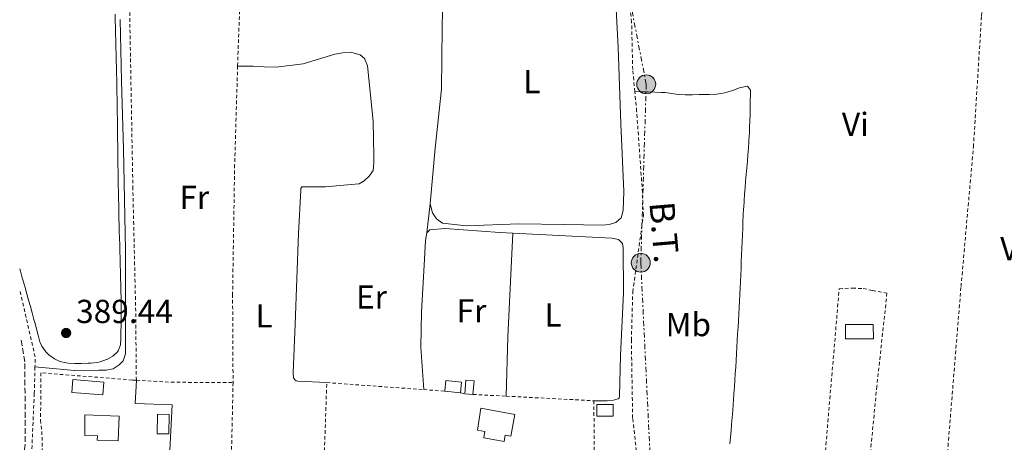
# Model space of a CAD drawing. Units: metres. Extents: x 638523 to 641986, y 4711307 to 4713688.
# Drawn here: x 638544 to 638841, y 4712261 to 4712389 of the extents above; entities that cross this region are included whole.
import ezdxf
from ezdxf.enums import TextEntityAlignment as Align

# ---------------------------------------------------------------- set-up
doc = ezdxf.new("R2010")
doc.units = ezdxf.units.M
doc.header["$MEASUREMENT"] = 0
for name, pattern in [('DGN Style 1', [1.045693079995523, 0.001739921930109024, -1.043953158065414]), ('DGN Style 2', [1.7399219301090239, 1.043953158065414, -0.6959687720436097]), ('DGN Style 3', [2.435890702152634, 1.739921930109024, -0.6959687720436097]), ('DGN Style 7', [3.4798438602180486, 1.565929737098122, -0.6959687720436097, 0.5219765790327072, -0.6959687720436097])]:
    doc.linetypes.add(name, pattern=pattern)
for name, color, linetype, lineweight in [('Camino', 7, 'DGN Style 3', 0), ('Canal lineal sin especificar', 4, 'Continuous', 13), ('Cauce permanente no visto', 142, 'DGN Style 1', 13), ('Cota de punto acotado terreno', 7, 'Continuous', 0), ('Edificio', 1, 'Continuous', 13), ('Etiqueta de uso rústico', 92, 'Continuous', 0), ('Línea de cambio de uso (parcela vista)', 92, 'Continuous', 0), ('Línea de cuneta (fondo)', 4, 'DGN Style 2', 0), ('Línea eléctrica', 6, 'DGN Style 7', 0), ('Poste tendido eléctrico', 7, 'Continuous', 0), ('Punto acotado terreno (símbolo)', 7, 'Continuous', 0), ('Tela metálica o alambrada', 7, 'DGN Style 2', 0), ('Tensión línea eléctrica', 7, 'Continuous', 0)]:
    doc.layers.add(name, color=color, linetype=linetype, lineweight=lineweight)
doc.styles.add('Style-Arial', font='arial.ttf')

# ---------------------------------------------------------------- blocks, each defined once
blk = doc.blocks.new('5PATER')
at = {"layer": 'Cauce permanente no visto', "linetype": 'Continuous', "lineweight": 0}
h = blk.add_hatch(color=51, dxfattribs=at)
edge = h.paths.add_edge_path()
edge.add_ellipse((0, 0), major_axis=(-0.1095731443231308, -0.1110710700762829), ratio=0.9994222409660317, start_angle=0, end_angle=360)
blk = doc.blocks.new('5PELE')
at = {"layer": 'Edificio', "linetype": 'Continuous', "lineweight": 0}
h = blk.add_hatch(color=9, dxfattribs=at)
edge = h.paths.add_edge_path()
edge.add_arc((-2.000000476837158e-05, 0), 0.2850000000000001, 0, 360)
at = {"layer": 'Edificio', "color": 252, "linetype": 'Continuous', "lineweight": 0}
blk.add_circle((-2.000000476837158e-05, 0), 0.2850000000000001, dxfattribs=at)

msp = doc.modelspace()

# ---------------------------------------------------------------- linework, layer by layer
at = {"layer": 'Camino', "color": 7, "linetype": 'DGN Style 3', "lineweight": 0}
msp.add_polyline3d([(638544.8700000008, 4712291.86, 389.570000000007), (638546.0300000008, 4712284.87, 389.520000000004), (638546.0599999977, 4712260.510000002, 389.3300000000019), (638545.5899999985, 4712255.400000002, 389.3300000000019)], dxfattribs=at)
at = {"layer": 'Canal lineal sin especificar', "color": 4, "linetype": 'Continuous', "lineweight": 13}
msp.add_polyline3d([(638574.7100000001, 4712388.57, 389.2200000000012), (638575.1600000003, 4712370.07, 389.1900000000023), (638575.7199999997, 4712349.430000001, 389.2599999999948), (638576.3700000001, 4712318.970000001, 389.1900000000023), (638576.3700000001, 4712299.619999999, 389.1600000000035), (638576.3799999999, 4712287.75, 389.0399999999936), (638575.6299999999, 4712285.680000001, 388.9400000000023), (638574.3799999999, 4712284.42, 388.9400000000023), (638572.6200000001, 4712283.24, 388.8800000000047), (638570.54, 4712282.890000001, 388.820000000007), (638568.2599999999, 4712282.850000001, 388.8500000000058), (638560.9400000004, 4712282.730000001, 388.8500000000058), (638549.0499999998, 4712283.810000001, 389.0200000000041)], dxfattribs=at)
at = {"layer": 'Edificio', "color": 1, "linetype": 'Continuous', "lineweight": 13, "extrusion": (-0.0003357409947865287, 0.2803437306659699, 0.9598996197281624), "elevation": 1321224.176017372, "flags": 128}
msp.add_lwpolyline([(-644444.7417063003, -4522479.892496627), (-644436.3917003116, -4522479.892496629), (-644436.386826064, -4522484.351305464), (-644444.7368320526, -4522484.351305463), (-644444.7417063003, -4522479.892496627)], close=True, dxfattribs=at)
at = {"layer": 'Edificio', "color": 51, "linetype": 'Continuous', "lineweight": 13, "extrusion": (-0.0003357409947865287, 0.2803437306659699, 0.9598996197281624), "elevation": 1321224.176017373, "flags": 128}
msp.add_lwpolyline([(-644436.3917003116, -4522479.892496629), (-644436.386826064, -4522484.351305464), (-644444.7368320526, -4522484.351305463), (-644444.7417063003, -4522479.892496627), (-644436.3917003116, -4522479.892496629)], dxfattribs=at)
at = {"layer": 'Edificio', "color": 1, "linetype": 'Continuous', "lineweight": 13, "extrusion": (0.01276351403995542, 0.00636681145290113, 0.99989827303645), "elevation": 38545.98471118224, "flags": 128}
msp.add_lwpolyline([(638624.3493188716, 4712129.702074735), (638624.0389612115, 4712125.611991836), (638621.608776246, 4712125.80199447), (638621.909134722, 4712129.882078384), (638624.3493188716, 4712129.702074735)], close=True, dxfattribs=at)
at = {"layer": 'Edificio', "color": 51, "linetype": 'Continuous', "lineweight": 13, "extrusion": (0.01276351403995542, 0.00636681145290113, 0.99989827303645), "elevation": 38545.98472074741, "flags": 128}
msp.add_lwpolyline([(638621.608776246, 4712125.80199447), (638621.909134722, 4712129.882078384), (638624.3493188716, 4712129.702074735), (638624.0389612115, 4712125.611991836)], dxfattribs=at)
at = {"layer": 'Edificio', "color": 51, "linetype": 'Continuous', "lineweight": 13, "extrusion": (-0.006343397378483876, 0.0006506048604055616, 0.9999796688048284), "elevation": -593.1219468648715, "flags": 128}
msp.add_lwpolyline([(638666.8995004537, 4712277.413210266), (638662.2194043116, 4712277.893210368)], dxfattribs=at)
at = {"layer": 'Edificio', "color": 51, "linetype": 'Continuous', "lineweight": 13, "extrusion": (0.0122697321722443, -0.0009593617822255549, 0.9999242637807088), "elevation": 3707.678939549945, "flags": 128}
msp.add_lwpolyline([(638628.1823734085, 4712281.245538968), (638625.7521882365, 4712281.435539057)], dxfattribs=at)
at = {"layer": 'Edificio', "color": 1, "linetype": 'Continuous', "lineweight": 13, "extrusion": (-0.01450557700440623, 0.2730958086972811, 0.9618774701113169), "elevation": 1278013.492834943, "flags": 128}
msp.add_lwpolyline([(-887765.7164688497, -4493550.963731742), (-887760.8007424194, -4493551.183125594), (-887760.9475015443, -4493554.839689797), (-887765.8632279745, -4493554.620295943), (-887765.7164688497, -4493550.963731742)], close=True, dxfattribs=at)
at = {"layer": 'Edificio', "color": 51, "linetype": 'Continuous', "lineweight": 13, "extrusion": (-0.01450557700440623, 0.2730958086972811, 0.9618774701113169), "elevation": 1278013.492834943, "flags": 128}
msp.add_lwpolyline([(-887760.8007424194, -4493551.183125594), (-887760.9475015443, -4493554.839689797), (-887765.8632279745, -4493554.620295943), (-887765.7164688497, -4493550.963731742), (-887760.8007424194, -4493551.183125594)], dxfattribs=at)
at = {"layer": 'Edificio', "color": 1, "linetype": 'Continuous', "lineweight": 13, "extrusion": (0.0002319676874222141, 0.02047114880712601, 0.9997904171662721), "elevation": 97005.04003440542, "flags": 128}
msp.add_lwpolyline([(-585155.0733780185, -4718205.586907533), (-585155.0797798728, -4718199.725375394), (-585151.5495532509, -4718199.725375394), (-585151.5431513966, -4718205.586907533), (-585155.0733780185, -4718205.586907533)], close=True, dxfattribs=at)
at = {"layer": 'Edificio', "color": 51, "linetype": 'Continuous', "lineweight": 13, "extrusion": (0.0002319676874222179, 0.02047114880712601, 0.9997904171662723), "elevation": 97005.04003440544, "flags": 128}
msp.add_lwpolyline([(-585155.0797798719, -4718199.725375393), (-585151.5495532498, -4718199.725375393), (-585151.5431513955, -4718205.586907532), (-585155.0733780174, -4718205.586907532), (-585155.0797798719, -4718199.725375393)], dxfattribs=at)
at = {"layer": 'Edificio', "color": 1, "linetype": 'Continuous', "lineweight": 13}
for points in [[(638569.7800000003, 4712279.220000001, 391.6600000000035), (638569.4800000006, 4712275.4, 391.820000000007), (638560.1200000001, 4712276.15, 391.570000000007), (638560.4299999997, 4712279.980000001, 391.4199999999983)], [(638677.5999999996, 4712279.27, 391.6300000000047), (638677.2599999999, 4712276.029999999, 392.4400000000023), (638672.5800000001, 4712276.51, 392.4100000000035), (638672.9199999999, 4712279.76, 391.6000000000058)], [(638693.6600000003, 4712269.5, 392.2299999999959), (638692.4600000001, 4712262.949999999, 392.320000000007), (638690.7699999996, 4712263.26, 392.1900000000023), (638690.4199999999, 4712261.350000001, 392.1900000000023), (638684.3200000003, 4712262.460000001, 392.1900000000023), (638684.6699999999, 4712264.350000001, 392.1900000000023), (638682.3899999997, 4712264.77, 392.1900000000023), (638683.4699999997, 4712271.359999999, 392.0099999999948)], [(638574.3799999999, 4712269, 391.6000000000058), (638574.0999999996, 4712261.550000001, 391.6600000000035), (638567.8300000001, 4712261.779999999, 391.6300000000047), (638567.8799999999, 4712263.01, 391.6999999999971), (638564.04, 4712263.16, 391.6999999999971), (638564.0300000003, 4712269.390000001, 391.6000000000058)]]:
    msp.add_polyline3d(points, close=True, dxfattribs=at)
at = {"layer": 'Edificio', "color": 51, "linetype": 'Continuous', "lineweight": 13}
for points in [[(638569.4800000006, 4712275.4, 391.820000000007), (638560.1200000001, 4712276.15, 391.570000000007), (638560.4299999997, 4712279.980000001, 391.4199999999983), (638569.7800000003, 4712279.220000001, 391.6600000000035), (638569.4800000006, 4712275.4, 391.820000000007)], [(638672.5800000001, 4712276.51, 392.4100000000035), (638672.9199999999, 4712279.76, 391.6000000000058), (638677.5999999996, 4712279.27, 391.6300000000047), (638677.2599999999, 4712276.029999999, 392.4400000000023)], [(638692.4600000001, 4712262.949999999, 392.320000000007), (638690.7699999996, 4712263.26, 392.1900000000023), (638690.4199999999, 4712261.350000001, 392.1900000000023), (638684.3200000003, 4712262.460000001, 392.1900000000023), (638684.6699999999, 4712264.350000001, 392.1900000000023), (638682.3899999997, 4712264.77, 392.1900000000023), (638683.4699999997, 4712271.359999999, 392.0099999999948), (638693.6600000003, 4712269.5, 392.2299999999959), (638692.4600000001, 4712262.949999999, 392.320000000007)], [(638574.0999999996, 4712261.550000001, 391.6600000000035), (638567.8300000001, 4712261.779999999, 391.6300000000047), (638567.8799999999, 4712263.01, 391.6999999999971), (638564.04, 4712263.16, 391.6999999999971), (638564.0300000003, 4712269.390000001, 391.6000000000058), (638574.3799999999, 4712269, 391.6000000000058), (638574.0999999996, 4712261.550000001, 391.6600000000035)]]:
    msp.add_polyline3d(points, dxfattribs=at)
at = {"layer": 'Línea de cambio de uso (parcela vista)', "color": 92, "linetype": 'Continuous', "lineweight": 0, "extrusion": (0.002219633269376738, 0.02027727476118807, 0.9997919310318567), "elevation": 97360.39877020958, "flags": 128}
msp.add_lwpolyline([(-122107.5333652335, -4752841.903893884), (-122107.5333652335, -4752850.728116228)], dxfattribs=at)
at = {"layer": 'Línea de cambio de uso (parcela vista)', "color": 92, "linetype": 'Continuous', "lineweight": 0, "elevation": 389.8500000000058, "flags": 128}
msp.add_lwpolyline([(638691.0599999997, 4712275), (638691.5199999996, 4712292.859999999), (638693.0800000001, 4712324.119999999)], dxfattribs=at)
at = {"layer": 'Línea de cambio de uso (parcela vista)', "color": 92, "linetype": 'Continuous', "lineweight": 0}
for points in [[(638668.1299999999, 4712332.99, 389.6900000000023), (638669.6600000003, 4712349.779999999, 389.75), (638671.6200000001, 4712367.57, 389.8500000000058), (638671.7800000003, 4712386.02, 389.8500000000058), (638672.0899999999, 4712401.600000001, 389.570000000007)], [(638724.0300000003, 4712395.74, 389.9700000000012), (638724.8099999997, 4712380.09, 389.7799999999988), (638725.5899999999, 4712357.140000001, 389.9100000000035), (638726.5099999999, 4712336.75, 389.9700000000012), (638726.3300000001, 4712330.980000001, 389.9700000000012), (638725.6799999997, 4712328.730000001, 389.9700000000012), (638724.1699999999, 4712327.390000001, 389.9700000000012), (638722.1600000003, 4712326.74, 389.9700000000012), (638720.0700000003, 4712326.58, 389.9700000000012), (638708.6699999999, 4712326.77, 390.0599999999977), (638694.8899999997, 4712326.980000001, 389.8099999999977)], [(638573.1699999999, 4712390.130000001, 389.4100000000035), (638573.2199999997, 4712388.130000001, 389.4100000000035), (638573.2800000003, 4712386.130000001, 389.4100000000035), (638573.3300000001, 4712384.140000001, 389.4100000000035), (638573.3899999997, 4712382.140000001, 389.4199999999983), (638573.4500000002, 4712380.140000001, 389.4199999999983), (638573.5, 4712378.140000001, 389.429999999993), (638573.5499999998, 4712376.140000001, 389.429999999993), (638573.5999999996, 4712374.140000001, 389.4400000000023), (638573.6399999997, 4712372.140000001, 389.4400000000023), (638573.6699999999, 4712370.59, 389.4400000000023), (638573.7100000001, 4712368.59, 389.4400000000023), (638573.7400000002, 4712366.600000001, 389.4400000000023), (638573.7800000003, 4712364.600000001, 389.4499999999971), (638573.8099999997, 4712362.600000001, 389.4499999999971), (638573.8399999999, 4712360.600000001, 389.4499999999971)], [(638636.9900000002, 4712279.09, 389.4700000000012), (638628.2599999999, 4712279.480000001, 389.320000000007), (638627.7300000006, 4712279.59, 389.3800000000047), (638627.3200000003, 4712279.9, 389.4400000000023), (638626.9400000004, 4712280.480000001, 389.4400000000023), (638626.9100000003, 4712282.07, 389.4400000000023), (638627.5099999999, 4712296.730000001, 389.3800000000047), (638628.4699999997, 4712324.09, 389.570000000007), (638629.1900000004, 4712337.07, 389.6600000000035), (638629.2199999997, 4712337.630000001, 389.6600000000035), (638629.5199999996, 4712338.100000001, 389.6600000000035), (638631.2000000002, 4712338.16, 389.6600000000035), (638636.5899999999, 4712338.09, 389.5299999999988), (638643.2800000003, 4712338.76, 389.6300000000047), (638646.7300000006, 4712339.029999999, 389.75), (638648.2400000002, 4712339.960000001, 389.75), (638649.7800000003, 4712341.359999999, 389.6300000000047), (638651, 4712343, 389.4700000000012), (638651.1500000004, 4712345.310000001, 389.4400000000023), (638651.1500000004, 4712347.359999999, 389.4400000000023), (638650.9800000006, 4712357.859999999, 389.4400000000023), (638649.2999999998, 4712374.619999999, 389.7200000000012), (638648.3899999997, 4712376.76, 389.7200000000012), (638647.0300000003, 4712377.949999999, 389.6000000000058), (638644.5, 4712378.560000001, 389.6000000000058), (638641.8799999999, 4712378.52, 389.6300000000047), (638639.4600000001, 4712378.140000001, 389.6300000000047), (638629.8799999999, 4712375.24, 389.6600000000035), (638621.7400000002, 4712374.17, 389.75), (638618.0899999999, 4712374.27, 389.6000000000058), (638614.8099999997, 4712374.5, 389.5), (638610.1299999999, 4712374.529999999, 389.320000000007)], [(638729.8399999999, 4712366.84, 389.929999999993), (638731.8300000001, 4712366.77, 389.929999999993), (638733.8300000001, 4712366.699999999, 389.929999999993), (638735.8300000001, 4712366.619999999, 389.929999999993), (638737.8300000001, 4712366.539999999, 389.929999999993), (638738.9699999997, 4712366.5, 389.929999999993), (638740.9500000002, 4712366.24, 389.9499999999971), (638742.9299999997, 4712365.949999999, 389.9700000000012), (638743, 4712365.939999999, 389.9700000000012), (638744.9900000002, 4712365.880000001, 389.9700000000012), (638745.0800000001, 4712365.880000001, 389.9700000000012), (638747.0800000001, 4712365.890000001, 389.9700000000012), (638747.2000000002, 4712365.890000001, 389.9700000000012), (638749.2000000002, 4712365.92, 389.9700000000012), (638749.8499999996, 4712365.930000001, 389.9700000000012), (638751.8499999996, 4712365.939999999, 389.9700000000012), (638752.4000000004, 4712365.939999999, 389.9700000000012), (638754.4600000001, 4712366.01, 389.929999999993), (638756.4299999997, 4712366.32, 389.9100000000035), (638757.3799999999, 4712366.58, 389.8999999999942), (638759.29, 4712367.180000001, 389.8999999999942), (638759.5499999998, 4712367.27, 389.8999999999942), (638761.4400000004, 4712367.939999999, 389.8999999999942), (638761.7800000003, 4712368.060000001, 389.8999999999942), (638763.7699999996, 4712368.460000001, 389.8999999999942), (638764.6900000004, 4712367.289999999, 389.8999999999942), (638764.7100000001, 4712365.949999999, 389.8999999999942), (638764.6600000003, 4712363.949999999, 389.8999999999942), (638764.6200000001, 4712361.960000001, 389.8899999999995), (638764.5800000001, 4712359.960000001, 389.8800000000047), (638764.5199999996, 4712357.960000001, 389.8600000000006), (638764.4500000002, 4712355.960000001, 389.8500000000058), (638764.3600000005, 4712353.960000001, 389.8399999999965), (638764.3499999996, 4712353.800000001, 389.8399999999965), (638764.2199999997, 4712351.800000001, 389.8300000000018), (638764.0800000001, 4712349.800000001, 389.8300000000018), (638763.9199999999, 4712347.810000001, 389.820000000007), (638763.7599999999, 4712345.82, 389.820000000007), (638763.5899999999, 4712343.82, 389.8099999999977), (638763.4100000003, 4712341.83, 389.8099999999977), (638763.2400000002, 4712339.84, 389.8000000000029), (638763.0800000001, 4712337.850000001, 389.8000000000029), (638762.9299999997, 4712335.850000001, 389.7899999999936), (638762.79, 4712333.859999999, 389.7799999999988), (638762.6699999999, 4712331.859999999, 389.7799999999988), (638762.6500000004, 4712331.59, 389.7799999999988), (638762.5499999998, 4712329.59, 389.7700000000041), (638762.4500000002, 4712327.59, 389.7700000000041), (638762.3600000005, 4712325.600000001, 389.7599999999948), (638762.2699999996, 4712323.600000001, 389.7599999999948), (638762.1900000004, 4712321.600000001, 389.75), (638762.0999999996, 4712319.600000001, 389.75), (638762.0199999996, 4712317.600000001, 389.7400000000052), (638761.9400000004, 4712315.600000001, 389.7400000000052), (638761.8600000005, 4712313.609999999, 389.7400000000052), (638761.7699999996, 4712311.609999999, 389.7299999999959), (638761.6900000004, 4712309.609999999, 389.7299999999959), (638761.5899999999, 4712307.609999999, 389.7299999999959), (638761.5, 4712305.609999999, 389.7200000000012), (638761.4000000004, 4712303.619999999, 389.7200000000012), (638761.2999999998, 4712301.75, 389.7200000000012), (638761.1900000004, 4712299.75, 389.7200000000012), (638761.0800000001, 4712297.76, 389.7200000000012), (638760.9600000001, 4712295.76, 389.7299999999959), (638760.8399999999, 4712293.76, 389.75), (638760.7300000006, 4712291.77, 389.7700000000041), (638760.6100000005, 4712289.77, 389.7899999999936), (638760.4800000006, 4712287.779999999, 389.8099999999977), (638760.3600000005, 4712285.779999999, 389.8300000000018), (638760.2400000002, 4712283.779999999, 389.8500000000058), (638760.1100000005, 4712281.789999999, 389.8800000000047), (638759.9800000006, 4712279.789999999, 389.8999999999942), (638759.8499999996, 4712277.800000001, 389.9100000000035), (638759.7199999997, 4712275.800000001, 389.9199999999983), (638759.5800000001, 4712273.800000001, 389.929999999993), (638759.5, 4712272.560000001, 389.929999999993), (638759.3499999996, 4712270.57, 389.9400000000023), (638759.1900000004, 4712268.57, 389.929999999993), (638759.0199999996, 4712266.58, 389.929999999993), (638758.8399999999, 4712264.59, 389.929999999993), (638758.6500000004, 4712262.600000001, 389.9199999999983), (638758.4600000001, 4712260.600000001, 389.9199999999983)], [(638573.8399999999, 4712360.600000001, 389.4499999999971), (638573.8700000001, 4712358.600000001, 389.4600000000065), (638573.9000000004, 4712356.600000001, 389.4600000000065), (638573.9199999999, 4712354.600000001, 389.4600000000065), (638573.9500000002, 4712352.600000001, 389.4600000000065), (638573.9800000006, 4712350.600000001, 389.4600000000065), (638574.0099999999, 4712348.600000001, 389.4700000000012), (638574.04, 4712346.600000001, 389.4700000000012), (638574.0599999997, 4712344.600000001, 389.4700000000012), (638574.0999999996, 4712342.600000001, 389.4700000000012), (638574.1299999999, 4712340.600000001, 389.4700000000012), (638574.1600000003, 4712338.609999999, 389.4700000000012), (638574.2000000002, 4712336.609999999, 389.4700000000012), (638574.2400000002, 4712334.609999999, 389.4700000000012), (638574.2800000003, 4712332.609999999, 389.4700000000012), (638574.3200000003, 4712330.609999999, 389.4700000000012), (638574.3700000001, 4712328.609999999, 389.4600000000065), (638574.4199999999, 4712326.609999999, 389.4600000000065), (638574.4699999997, 4712324.609999999, 389.4600000000065), (638574.5199999996, 4712322.609999999, 389.4499999999971), (638574.5800000001, 4712320.609999999, 389.4499999999971), (638574.6299999999, 4712318.609999999, 389.4400000000023), (638574.6799999997, 4712316.609999999, 389.4400000000023), (638574.7400000002, 4712314.609999999, 389.429999999993), (638574.79, 4712312.609999999, 389.429999999993), (638574.8399999999, 4712310.619999999, 389.4199999999983), (638574.8899999997, 4712308.619999999, 389.4199999999983), (638574.9400000004, 4712306.619999999, 389.4100000000035), (638574.9900000002, 4712304.619999999, 389.4100000000035), (638575, 4712304.350000001, 389.4100000000035), (638575.0300000003, 4712302.350000001, 389.3999999999942), (638575.0499999998, 4712300.350000001, 389.3999999999942), (638575.04, 4712298.350000001, 389.3899999999995), (638575.0099999999, 4712296.350000001, 389.3899999999995), (638574.9500000002, 4712294.350000001, 389.3800000000047), (638574.8799999999, 4712292.350000001, 389.3800000000047), (638574.79, 4712290.51, 389.3800000000047), (638574.0800000001, 4712288.65, 389.3800000000047), (638573.9199999999, 4712288.41, 389.3800000000047), (638572.5099999999, 4712287.050000001, 389.3800000000047), (638570.75, 4712286.100000001, 389.3800000000047), (638570.5599999997, 4712286.02, 389.3800000000047), (638568.6600000003, 4712285.380000001, 389.3800000000047), (638567.8300000001, 4712285.199999999, 389.3800000000047), (638565.8499999996, 4712284.960000001, 389.4400000000023), (638565.0300000003, 4712284.9, 389.4700000000012), (638563.04, 4712284.83, 389.5099999999948), (638561.0300000003, 4712284.84, 389.5500000000029), (638559.0300000003, 4712284.960000001, 389.5599999999977), (638558.4900000002, 4712285.02, 389.570000000007), (638556.5599999997, 4712285.470000001, 389.5500000000029), (638554.8899999997, 4712286.27, 389.5299999999988), (638553.2599999999, 4712287.439999999, 389.5299999999988), (638552.3600000005, 4712288.41, 389.5299999999988), (638551.1500000004, 4712290.039999999, 389.5299999999988), (638550.5300000003, 4712291.430000001, 389.5299999999988), (638550.0099999999, 4712293.359999999, 389.5299999999988), (638549.5099999999, 4712295.300000001, 389.5200000000041), (638549, 4712297.230000001, 389.5099999999948), (638548.7400000002, 4712298.16, 389.5), (638548.2000000002, 4712300.09, 389.4900000000052), (638547.6699999999, 4712302.01, 389.4799999999959), (638547.1299999999, 4712303.939999999, 389.4700000000012), (638546.5899999999, 4712305.869999999, 389.4600000000065), (638546.0499999998, 4712307.789999999, 389.4499999999971), (638545.7699999996, 4712308.800000001, 389.4400000000023), (638545.2199999997, 4712310.720000001, 389.429999999993), (638544.6600000003, 4712312.640000001, 389.4199999999983), (638544.4400000004, 4712313.41, 389.4199999999983)], [(638694.8899999997, 4712326.980000001, 389.8099999999977), (638679.0800000001, 4712326.380000001, 389.6900000000023), (638671.8700000001, 4712327.17, 389.6900000000023), (638670.04, 4712328.480000001, 389.6900000000023), (638668.8899999997, 4712330.300000001, 389.6900000000023), (638668.1299999999, 4712332.99, 389.6900000000023)], [(638667.1699999999, 4712324.220000001, 389.9400000000023), (638668.0199999996, 4712325.130000001, 389.9400000000023), (638672.5700000003, 4712325.58, 389.8500000000058), (638689.1600000003, 4712324.32, 389.8800000000047), (638693.0800000001, 4712324.119999999, 389.8699999999953)], [(638666.2100000001, 4712276.980000001, 389.7799999999988), (638665.2999999998, 4712289.640000001, 389.75), (638665.5599999997, 4712300.42, 389.75), (638666.3600000005, 4712314.449999999, 389.8500000000058), (638666.7699999996, 4712321.970000001, 389.9400000000023), (638667.1699999999, 4712324.220000001, 389.9400000000023)], [(638693.0800000001, 4712324.119999999, 389.8699999999953), (638722.9000000004, 4712322.66, 389.8099999999977), (638724.9600000001, 4712322.230000001, 389.8099999999977), (638726.1299999999, 4712321.029999999, 389.8099999999977), (638726.3700000001, 4712319.699999999, 389.8099999999977), (638726.4400000004, 4712306.180000001, 389.8099999999977), (638725.5300000003, 4712287.310000001, 389.7799999999988), (638725.2000000002, 4712275.09, 389.8800000000047), (638725.1500000004, 4712274.380000001, 389.9100000000035), (638724.8399999999, 4712274.15, 389.9100000000035), (638723.3799999999, 4712273.789999999, 389.9100000000035), (638721.5099999999, 4712273.630000001, 389.9100000000035), (638717.5099999999, 4712273.619999999, 389.9100000000035)], [(638607.4199999999, 4712240.08, 389.5), (638595.7800000003, 4712239.25, 389.7200000000012), (638589.4699999997, 4712240.42, 389.4100000000035), (638588.8399999999, 4712243.09, 389.4400000000023), (638590.4199999999, 4712272.4, 389.070000000007), (638579.2199999997, 4712272.84, 389.1900000000023), (638579.5999999996, 4712279.789999999, 389.0399999999936)]]:
    msp.add_polyline3d(points, dxfattribs=at)
at = {"layer": 'Línea de cuneta (fondo)', "color": 4, "linetype": 'DGN Style 2', "lineweight": 0, "extrusion": (0.02707065497931468, 0.006197719294306036, 0.9996143095787196), "elevation": 46880.22326811444, "flags": 128}
msp.add_lwpolyline([(4450952.89777463, -1673437.478319808), (4450932.554704557, -1673437.478319808), (4450929.723971548, -1673436.758145786)], dxfattribs=at)
at = {"layer": 'Línea de cuneta (fondo)', "color": 4, "linetype": 'DGN Style 2', "lineweight": 0}
msp.add_polyline3d([(638549.0499999998, 4712283.810000001, 389.0200000000041), (638548.8300000001, 4712275.810000001, 389.0899999999965), (638547.6900000004, 4712249.08, 389.0899999999965), (638545.9400000004, 4712238.220000001, 388.9199999999983)], dxfattribs=at)
at = {"layer": 'Línea eléctrica', "color": 6, "linetype": 'DGN Style 7', "lineweight": 0}
msp.add_polyline3d([(638734.920000002, 4712247.490000002, 389.3399999999965), (638731.640000001, 4712315.230000001, 389.570000000007), (638733.2800000014, 4712369.02, 389.75), (638721.3399999988, 4712430.670000001, 389.8300000000018), (638692.2100000001, 4712480.73, 390.0599999999977)], dxfattribs=at)
at = {"layer": 'Tela metálica o alambrada', "color": 7, "linetype": 'DGN Style 2', "lineweight": 0, "extrusion": (0.9578036132339329, -0.03402924301855731, 0.2854019080097512), "elevation": 451415.8015497042, "flags": 128}
msp.add_lwpolyline([(4732110.073419681, -134019.447986036), (4732082.0330959, -134019.1871367739), (4732077.701210344, -134019.2706085377)], dxfattribs=at)
at = {"layer": 'Tela metálica o alambrada', "color": 7, "linetype": 'DGN Style 2', "lineweight": 0, "extrusion": (-0.001476120412243857, 0.3617325328047378, 0.9322807494414962), "elevation": 1704005.294817093, "flags": 128}
msp.add_lwpolyline([(-657803.503276045, -4390560.941691671), (-657814.3607372285, -4390560.250579052), (-657832.6502584943, -4390560.084712023)], dxfattribs=at)
at = {"layer": 'Tela metálica o alambrada', "color": 7, "linetype": 'DGN Style 2', "lineweight": 0, "extrusion": (0.1982613171377347, -0.009769398231388044, 0.9801005096340922), "elevation": 80957.21607524081, "flags": 128}
msp.add_lwpolyline([(4737998.199783402, -397762.0972287976), (4737976.422553424, -397762.701757118), (4737959.151624092, -397762.701757118)], dxfattribs=at)
at = {"layer": 'Tela metálica o alambrada', "color": 7, "linetype": 'DGN Style 2', "lineweight": 0, "extrusion": (0.001236801211964818, 0.03674652350239813, 0.9993238530792957), "elevation": 174340.2371226111, "flags": 128}
msp.add_lwpolyline([(-479761.1342994677, -4727843.722793966), (-479761.1342994677, -4727881.800074594)], dxfattribs=at)
at = {"layer": 'Tela metálica o alambrada', "color": 7, "linetype": 'DGN Style 2', "lineweight": 0, "extrusion": (-0.01906205789830313, 0.001376486726596131, 0.9998173549368772), "elevation": -5296.657030361418, "flags": 128}
msp.add_lwpolyline([(-4746037.802016942, 297537.7404487747), (-4746037.802016942, 297567.0418838928)], dxfattribs=at)
at = {"layer": 'Tela metálica o alambrada', "color": 7, "linetype": 'DGN Style 2', "lineweight": 0, "extrusion": (-0.01873299869734353, 0.001382183579577989, 0.9998235665998066), "elevation": -5059.650457706131, "flags": 128}
msp.add_lwpolyline([(-4746497.526252415, 290145.912226914), (-4746497.526252415, 290152.300669604)], dxfattribs=at)
at = {"layer": 'Tela metálica o alambrada', "color": 7, "linetype": 'DGN Style 2', "lineweight": 0, "elevation": 391.2599999999948, "flags": 128}
msp.add_lwpolyline([(638677.2599999999, 4712276.029999999), (638678.6399999997, 4712275.710000001)], dxfattribs=at)
at = {"layer": 'Tela metálica o alambrada', "color": 7, "linetype": 'DGN Style 2', "lineweight": 0, "extrusion": (0.03491900075965138, -0.001817605642601704, 0.9993884928773573), "elevation": 14128.06693558228, "flags": 128}
msp.add_lwpolyline([(4739104.420111273, -392611.6804916459), (4739104.420111273, -392621.6901369934)], dxfattribs=at)
at = {"layer": 'Tela metálica o alambrada', "color": 7, "linetype": 'DGN Style 2', "lineweight": 0, "extrusion": (0.03541997431483773, -0.001847998660912926, 0.9993708072184646), "elevation": 14304.80709271279, "flags": 128}
msp.add_lwpolyline([(4739152.131695456, -392038.9568652671), (4739152.131695456, -392065.4595160783)], dxfattribs=at)
at = {"layer": 'Tela metálica o alambrada', "color": 7, "linetype": 'DGN Style 2', "lineweight": 0}
for points in [[(638729.8399999999, 4712366.84, 390.0599999999977), (638729.2000000002, 4712373.49, 390.0899999999965), (638728.8700000001, 4712387.75, 390.0899999999965), (638727.4600000001, 4712401.65, 390.1499999999942), (638727.7199999997, 4712405.300000001, 390.1499999999942), (638728.9500000002, 4712409.970000001, 390.179999999993), (638729.5599999997, 4712410.66, 390.179999999993), (638730.4600000001, 4712411.17, 390.179999999993), (638740.2100000001, 4712412.92, 390.1199999999953), (638756.9400000004, 4712416.460000001, 390.2100000000065), (638760.1299999999, 4712417.859999999, 390.2100000000065), (638762.5599999997, 4712418.109999999, 390.2100000000065), (638767.8499999996, 4712418.32, 390.2100000000065), (638781.3099999997, 4712417.980000001, 390.2100000000065), (638789.8300000001, 4712417.439999999, 390.25), (638797.4699999997, 4712416.939999999, 390.2799999999988), (638819.4600000001, 4712417.109999999, 390.179999999993), (638829.6100000005, 4712417.4, 390.0899999999965), (638835.0499999998, 4712416.460000001, 390.0899999999965), (638836.2199999997, 4712415.720000001, 390.0899999999965)], [(638823.5700000003, 4712252.82, 390.25), (638824.2400000002, 4712259.939999999, 390.2799999999988), (638828.1600000003, 4712308.050000001, 390.2100000000065), (638831.9000000004, 4712350.17, 390.25), (638834.3399999999, 4712389.65, 390.5), (638836.2199999997, 4712415.720000001, 390.3399999999965)], [(638579.5999999996, 4712279.789999999, 389.3800000000047), (638579.4100000003, 4712300.600000001, 389.6000000000058), (638578.5599999997, 4712337.439999999, 389.4400000000023), (638577.4299999997, 4712399.350000001, 389.8500000000058), (638611.3300000001, 4712406.880000001, 389.6300000000047)], [(638610.1299999999, 4712374.529999999, 389.8000000000029), (638609.2300000006, 4712344.76, 389.2799999999988), (638608.6100000005, 4712305.74, 389.6000000000058), (638608.75, 4712279.109999999, 389.4700000000012)], [(638745.2999999998, 4712235.890000001, 389.7799999999988), (638737.2300000006, 4712238.130000001, 390.0299999999988), (638733.1799999997, 4712240.09, 390.0299999999988), (638731.6600000003, 4712241.460000001, 390.0299999999988), (638730.8499999996, 4712243.230000001, 390.0299999999988), (638730.6100000005, 4712246.77, 390.0599999999977), (638730.6900000004, 4712255.029999999, 390.0299999999988), (638729.1900000004, 4712268.4, 390.179999999993), (638728.8099999997, 4712291.859999999, 390.1499999999942), (638729.2300000006, 4712306.470000001, 390.25), (638732.4100000003, 4712329.460000001, 390.2100000000065), (638732.1399999997, 4712336.369999999, 390.2100000000065), (638730.4000000004, 4712360.92, 390.0299999999988), (638729.8399999999, 4712366.84, 390.0599999999977)], [(638786.2400000002, 4712246.15, 390.0599999999977), (638787.29, 4712258.529999999, 390.0899999999965), (638791.4500000002, 4712307.41, 390), (638795.4400000004, 4712307.57, 390), (638798.7100000001, 4712307.439999999, 390), (638801.4900000002, 4712306.83, 390.0299999999988), (638805.8399999999, 4712306.060000001, 390.0299999999988), (638802.7999999998, 4712278, 390), (638800.3399999999, 4712252.880000001, 389.9700000000012), (638800.1900000004, 4712251.199999999, 389.9700000000012)], [(638579.5999999996, 4712279.789999999, 389.3800000000047), (638578.4000000004, 4712279.859999999, 389.3500000000058), (638550.8499999996, 4712282.029999999, 389.3500000000058), (638550.7400000002, 4712267.789999999, 389.5299999999988), (638550.9299999997, 4712266.08, 389.6699999999983), (638551.0800000001, 4712264.359999999, 389.7899999999936), (638551.1699999999, 4712262.640000001, 389.8699999999953), (638551.2199999997, 4712260.92, 389.929999999993), (638551.2300000006, 4712259.189999999, 389.9600000000065), (638551.1799999997, 4712257.470000001, 389.9700000000012), (638551.0899999999, 4712255.75, 389.9499999999971), (638550.9600000001, 4712254.029999999, 389.8999999999942), (638550.7699999996, 4712252.32, 389.8300000000018), (638550.5499999998, 4712250.609999999, 389.7200000000012), (638550.2699999996, 4712248.91, 389.6000000000058), (638546.7699999996, 4712228.130000001, 389.570000000007), (638547.0300000003, 4712227.57, 389.75), (638547.79, 4712226.9, 389.75), (638548.29, 4712226.789999999, 389.75), (638578.5700000003, 4712233.039999999, 389.8099999999977), (638592.5999999996, 4712235.890000001, 389.8099999999977), (638607.3300000001, 4712238.24, 389.570000000007)], [(638717.5099999999, 4712273.619999999, 389.9700000000012), (638717.6200000001, 4712257.08, 392.2200000000012), (638713.7100000001, 4712252.75, 391.6600000000035), (638713.6799999997, 4712248.600000001, 391.4700000000012), (638696.0599999997, 4712249.41, 391.3500000000058), (638693.3899999997, 4712249.430000001, 391.5200000000041), (638690.7100000001, 4712249.41, 391.679999999993), (638688.04, 4712249.32, 391.8300000000018), (638685.3600000005, 4712249.180000001, 391.9700000000012), (638682.7000000002, 4712248.980000001, 392.1000000000058), (638680.0300000003, 4712248.730000001, 392.2100000000065), (638677.3700000001, 4712248.42, 392.320000000007), (638674.7199999997, 4712248.050000001, 392.4100000000035), (638672.0800000001, 4712247.630000001, 392.4900000000052), (638669.4500000002, 4712247.16, 392.5599999999977), (638635.7100000001, 4712241.060000001, 392.1600000000035)]]:
    msp.add_polyline3d(points, dxfattribs=at)

# ---------------------------------------------------------------- block references
at = {"layer": 'Poste tendido eléctrico', "color": 7, "linetype": 'Continuous', "lineweight": 0, "xscale": 10, "yscale": 10, "zscale": 10}
for p in [(638733.2800000014, 4712369.02, 389.75), (638731.640000001, 4712315.230000001, 389.570000000007)]:
    msp.add_blockref('5PELE', p, dxfattribs=at)
at = {"layer": 'Punto acotado terreno (símbolo)', "color": 7, "linetype": 'Continuous', "lineweight": 0, "xscale": 10, "yscale": 10, "zscale": 10}
msp.add_blockref('5PATER', (638558.4400000006, 4712294.050000001, 389.4400000000023), dxfattribs=at)

# ---------------------------------------------------------------- texts
at = {"layer": 'Cota de punto acotado terreno', "color": 7, "linetype": 'Continuous', "lineweight": 0, "style": 'Style-Arial'}
msp.add_text('389.44', height=7.000000000000002, dxfattribs=at).set_placement((638561.4400000006, 4712297.050000002, 389.4400000000023))
at = {"layer": 'Etiqueta de uso rústico', "color": 92, "linetype": 'Continuous', "lineweight": 0, "style": 'Style-Arial'}
for s, p in [('L', (638698.8214203782, 4712369.830010001, 389.7200000000012)), ('Vi', (638796.30893222, 4712356.950009999, 389.7299999999959)), ('Fr', (638597.0636852691, 4712334.920010001, 389.5399999999936)), ('Vi', (638844.0289322189, 4712319.470010001, 389.7599999999948)), ('Er', (638650.465456609, 4712304.88001, 389.5099999999948)), ('Fr', (638680.6236852669, 4712300.720010001, 389.5)), ('L', (638618.0914203778, 4712299.210010002, 389.4799999999959)), ('L', (638705.2214203819, 4712299.48001, 389.5)), ('Mb', (638745.9702462415, 4712296.59001, 389.5099999999948))]:
    msp.add_text(s, height=7.000000000000002, dxfattribs=at).set_placement(p, align=Align.MIDDLE_CENTER)
at = {"layer": 'Tensión línea eléctrica', "color": 7, "linetype": 'Continuous', "lineweight": 0, "style": 'Style-Arial'}
msp.add_text('B.T.', height=7.5, rotation=274.83549, dxfattribs=at).set_placement((638735.006440786, 4712324.110629149, 389.6199999999953), align=Align.CENTER)

doc.saveas('drawing.dxf')
